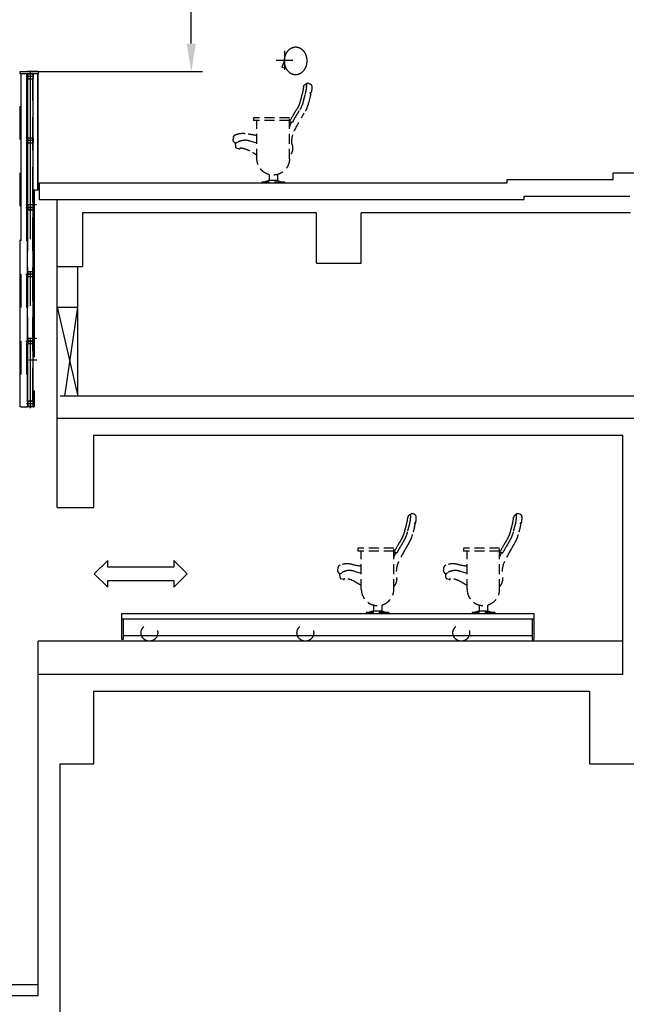
# Model space of a CAD drawing. Units: millimetres. Extents: x -118179 to 109102, y -28241 to 39156.
# Drawn here: x -69086 to -63640, y -10335 to -1495 of the extents above; entities that cross this region are included whole.
import ezdxf

# ---------------------------------------------------------------- set-up
doc = ezdxf.new("R2010")
doc.units = ezdxf.units.MM
doc.header["$LTSCALE"] = 1200
doc.header["$MEASUREMENT"] = 0
for name, pattern in [('CENTER', [2, 1.25, -0.25, 0.25, -0.25]), ('HIDDEN', [0.375, 0.25, -0.125]), ('PHANTOM', [2.5, 1.25, -0.25, 0.25, -0.25, 0.25, -0.25])]:
    doc.linetypes.add(name, pattern=pattern)
for name, color, linetype in [('0-ARCHI', 8, 'Continuous'), ('0-B-FUR', 8, 'Continuous'), ('21', 1, 'CENTER'), ('34', 4, 'HIDDEN'), ('7-RefEdit0', 7, 'Continuous'), ('AM_0', 6, 'Continuous'), ('CEN', 1, 'CENTER'), ('CL', 1, 'CENTER'), ('CON', 2, 'Continuous'), ('DIM', 4, 'Continuous'), ('ELE', 7, 'Continuous'), ('HAT', 252, 'Continuous'), ('HID', 3, 'HIDDEN'), ('HIDD', 3, 'HIDDEN'), ('PHA', 6, 'PHANTOM'), ('wall-1', 3, 'Continuous')]:
    doc.layers.add(name, color=color, linetype=linetype)
doc.styles.add('굴림', font='txt')
doc.dimstyles.get("Standard").update_dxf_attribs({"dimtxt": 3, "dimasz": 2.5, "dimexe": 1, "dimexo": 3, "dimgap": 1.5, "dimtad": 1, "dimdec": 8, "dimdsep": 46, "dimtxsty": '굴림', "dimcen": 0.09, "dimclrd": 7, "dimclre": 7, "dimclrt": 4, "dimadec": 8, "dimazin": 2, "dimtfac": 1, "dimtdec": 8, "dimtix": 1, "dimtmove": 2, "dimatfit": 0, "dimfxl": 1, "dimtolj": 1, "dimtzin": 0, "dimarcsym": 0})

# ---------------------------------------------------------------- blocks, each defined once
blk = doc.blocks.new('*D933')
at = {"layer": 'DefPoints', "color": 0}
for p in [(-69306.4, 8040.2), (-67545.1, 8040.2), (-69306.4, -1959.8)]:
    blk.add_point(p, dxfattribs=at)
at = {"layer": 'DIM', "color": 7, "lineweight": -2}
for p, q in [((-69006.4, 8040.2), (-67445.1, 8040.2)), ((-67545.1, -1709.8), (-67545.1, 7790.2)), ((-69006.4, -1959.8), (-67445.1, -1959.8))]:
    blk.add_line(p, q, dxfattribs=at)
at = {"layer": 'DIM', "color": 7}
for points in [[(-67586.7, 7790.2), (-67503.4, 7790.2), (-67545.1, 8040.2)], [(-67586.7, -1709.8), (-67503.4, -1709.8), (-67545.1, -1959.8)]]:
    blk.add_solid(points, dxfattribs=at)
at = {"layer": 'DIM', "color": 4, "insert": (-67867.6, 3040.2), "char_height": 300, "attachment_point": 5, "rotation": 90, "style": '굴림'}
blk.add_mtext('\\A1;P.A,H 10000', dxfattribs=at)
blk = doc.blocks.new('SEAT-W')
at = {"layer": '0-B-FUR', "linetype": 'HIDDEN', "ltscale": 0.3}
for p, q in [((199, 895), (205.8, 895.2)), ((225.2, 890.3), (205.8, 895.2)), ((1149, 895), (1155.8, 895.2)), ((1175.2, 890.3), (1155.8, 895.2)), ((235.3, 811.3), (237.2, 810.9)), ((1185.3, 811.3), (1187.2, 810.9)), ((230, 775), (217.9, 728.4)), ((1180, 775), (1167.9, 728.4)), ((-279.5, 581), (-279.5, 559)), ((44.5, 559), (-279.5, 559)), ((44.5, 584), (-276.5, 584)), ((-247.5, 216), (-247.5, 559)), ((44.5, 216), (44.5, 584)), ((44.5, 548), (60, 544.9)), ((59.4, 543.8), (44.5, 503.2)), ((63.2, 545.6), (66.8, 544.3)), ((670.5, 581), (670.5, 559)), ((994.5, 559), (670.5, 559)), ((994.5, 584), (673.5, 584)), ((702.5, 216), (702.5, 559)), ((994.5, 216), (994.5, 584)), ((994.5, 548), (1010, 544.9)), ((1009.4, 543.8), (994.5, 503.2)), ((1013.2, 545.6), (1016.8, 544.3)), ((-458.8, 406.9), (-460.9, 391.5)), ((-437.8, 322.2), (-439.5, 356.9)), ((-247.5, 356.9), (-307.6, 375.5)), ((491.2, 406.9), (489.1, 391.5)), ((512.2, 322.2), (510.5, 356.9)), ((702.5, 356.9), (642.4, 375.5)), ((-407.3, 303.8), (-428.6, 310.4)), ((-399.8, 307.7), (-397.5, 315.2)), ((542.7, 303.8), (521.4, 310.4)), ((550.2, 307.7), (552.5, 315.2)), ((0, 7), (-203, 7)), ((-203, 7), (-203, 0)), ((0, 2), (-203, 2)), ((-146.8, 19.7), (-189, 7)), ((-57.9, 20), (-145.1, 20)), ((-139, 74.9), (-139, 20)), ((-64, 74.9), (-64, 20)), ((-56.2, 19.7), (-14, 7)), ((0, 7), (0, 0)), ((950, 7), (747, 7)), ((747, 7), (747, 0)), ((950, 2), (747, 2)), ((803.2, 19.7), (761, 7)), ((892.1, 20), (804.9, 20)), ((811, 74.9), (811, 20)), ((886, 74.9), (886, 20)), ((893.8, 19.7), (936, 7)), ((950, 7), (950, 0))]:
    blk.add_line(p, q, dxfattribs=at)
for centre, radius, start, end in [((194.9, 860), 25, 84.94316, 175.18422), ((-146, 887.8), 343.1, 343.45842, 359.51722), ((199.1, 893), 2, 91.44368, 182.18623), ((-136.8, 880.2), 334.1, 0.80446, 2.18623), ((216.3, 861.6), 30, 356.77663, 72.87163), ((1144.9, 860), 25, 84.94316, 175.18422), ((804, 887.8), 343.1, 343.45842, 359.51722), ((1149.1, 893), 2, 91.44368, 182.18623), ((813.2, 880.2), 334.1, 0.80446, 2.18623), ((1166.3, 861.6), 30, 356.77663, 72.87163), ((-1091.1, 1094), 1283.7, 344.3692, 346.58112), ((-146, 887.8), 317.1, 343.45842, 355.69672), ((234.3, 806.4), 5, 78.28948, 261.31969), ((-128.7, 881.5), 374.1, 343.45842, 347.07817), ((233.1, 798.5), 3, 347.07817, 81.31969), ((237.8, 813.9), 3, 258.28948, 349.58068), ((-127.2, 881), 374.1, 349.58068, 356.77663), ((-141.1, 1094), 1283.7, 344.3692, 346.58112), ((804, 887.8), 317.1, 343.45842, 355.69672), ((1184.3, 806.4), 5, 78.28948, 261.31969), ((821.3, 881.5), 374.1, 343.45842, 347.07817), ((1183.1, 798.5), 3, 347.07817, 81.31969), ((1187.8, 813.9), 3, 258.28948, 349.58068), ((822.8, 881), 374.1, 349.58068, 356.77663), ((-102.5, 797), 252.4, 327.82684, 348.37965), ((-102.5, 797), 278.4, 327.82684, 348.37965), ((-1091.1, 1094), 1309.7, 344.3692, 346.58112), ((-85.2, 790.7), 309.4, 327.82684, 348.37965), ((847.5, 797), 252.4, 327.82684, 348.37965), ((847.5, 797), 278.4, 327.82684, 348.37965), ((-141.1, 1094), 1309.7, 344.3692, 346.58112), ((864.8, 790.7), 309.4, 327.82684, 348.37965), ((1093.5, 45.1), 1160.3, 147.8445, 150.43473), ((1093.5, 45.1), 1134.3, 147.8445, 150.43473), ((1110.8, 38.7), 1103.3, 147.8445, 150.43473), ((2043.5, 45.1), 1160.3, 147.8445, 150.43473), ((2043.5, 45.1), 1134.3, 147.8445, 150.43473), ((2060.8, 38.7), 1103.3, 147.8445, 150.43473), ((-276.5, 581), 3, 90, 180), ((1513.1, -230.8), 1661.8, 149.28101, 152.05592), ((62.2, 542.8), 3, 69.93, 159.93), ((68.8, 550), 6, 249.93, 331.60454), ((1513.1, -230.8), 1635.8, 149.28101, 151.60454), ((1530.5, -237.2), 1604.8, 149.28101, 154.10153), ((673.5, 581), 3, 90, 180), ((2463.1, -230.8), 1661.8, 149.28101, 152.05592), ((1012.2, 542.8), 3, 69.93, 159.93), ((1018.8, 550), 6, 249.93, 331.60454), ((2463.1, -230.8), 1635.8, 149.28101, 151.60454), ((2480.5, -237.2), 1604.8, 149.28101, 154.10153), ((-375.1, 281.9), 163.3, 72.99857, 113.30887), ((283.1, 372), 216.6, 154.83971, 187.77155), ((574.9, 281.9), 163.3, 72.99857, 113.30887), ((1233.1, 372), 216.6, 154.83971, 187.77155), ((-429.2, 387.2), 32, 172.23215, 251.25995), ((-427.1, 402.5), 32, 113.30887, 172.23215), ((-436.9, 353.7), 3.11, 79.7705, 141.87096), ((-435.5, 361.7), 5, 259.7705, 289.94998), ((-435.7, 362.3), 5.7, 289.94998, 304.92387), ((-448.7, 386.9), 33.5, 299.00818, 316.3966), ((-341.1, 215.7), 170.9, 105.05455, 117.14023), ((-354.3, 264.6), 120.4, 67.19221, 105.05455), ((77.3, 2565.7), 2165.7, 259.23126, 261.37454), ((520.8, 387.2), 32, 172.23215, 251.25995), ((522.9, 402.5), 32, 113.30887, 172.23215), ((513.1, 353.7), 3.11, 79.7705, 141.87096), ((514.5, 361.7), 5, 259.7705, 289.94998), ((514.3, 362.3), 5.7, 289.94998, 304.92387), ((501.3, 386.9), 33.5, 299.00818, 316.3966), ((608.9, 215.7), 170.9, 105.05455, 117.14023), ((595.7, 264.6), 120.4, 67.19221, 105.05455), ((1027.3, 2565.7), 2165.7, 259.23126, 261.37454), ((-424.8, 322.8), 13, 182.79885, 252.79885), ((-405.5, 309.5), 6, 252.79885, 342.79885), ((-434.6, 51.5), 266.3, 56.10579, 81.98139), ((-969, -941.3), 1392.8, 58.79741, 60.63607), ((-31.3, 312.2), 104.3, 316.60606, 17.0341), ((525.2, 322.8), 13, 182.79885, 252.79885), ((544.5, 309.5), 6, 252.79885, 342.79885), ((515.4, 51.5), 266.3, 56.10579, 81.98139), ((-19, -941.3), 1392.8, 58.79741, 60.63607), ((918.7, 312.2), 104.3, 316.60606, 17.0341), ((-101.5, 216), 146, 180, 0), ((848.5, 216), 146, 180, 0), ((-145.1, 14), 6, 90, 106.82141), ((-57.9, 14), 6, 73.17859, 90), ((804.9, 14), 6, 90, 106.82141), ((892.1, 14), 6, 73.17859, 90)]:
    blk.add_arc(centre, radius, start, end, dxfattribs=at)
blk = doc.blocks.new('의자')
at = {"layer": '0-ARCHI', "linetype": 'Continuous'}
for p, q in [((44.2, 601.8), (44.2, 429.4)), ((-29.7, 516), (120.5, 516))]:
    blk.add_line(p, q, dxfattribs=at)
at = {"layer": '0-B-FUR', "linetype": 'HIDDEN', "ltscale": 0.3}
for p, q in [((67.6, 454), (29, 444.3)), ((44.2, 516), (67.6, 454)), ((-180.7, 306.3), (-161.3, 311.2)), ((-154.5, 311), (-161.3, 311.2)), ((-190.8, 227.3), (-192.7, 226.9)), ((-185.5, 191), (-173.4, 144.4)), ((0, -368), (0, 0)), ((0, 0), (321, 0)), ((-18.7, -38.4), (-22.3, -39.7)), ((0, -36), (-15.5, -39.1)), ((-14.9, -40.2), (0, -80.8)), ((0, -25), (324, -25)), ((292, -368), (292, -25)), ((324, -3), (324, -25)), ((292, -227.1), (352.1, -208.5)), ((482.3, -261.8), (484, -227.1)), ((503.3, -177.1), (505.4, -192.5)), ((444.3, -276.3), (442, -268.8)), ((451.8, -280.2), (473.1, -273.6)), ((108.5, -509.1), (108.5, -564)), ((183.5, -509.1), (183.5, -564)), ((44.5, -577), (247.5, -577)), ((44.5, -577), (44.5, -584)), ((44.5, -582), (247.5, -582)), ((100.7, -564.3), (58.5, -577)), ((102.4, -564), (189.6, -564)), ((191.3, -564.3), (233.5, -577)), ((247.5, -577), (247.5, -584))]:
    blk.add_line(p, q, dxfattribs=at)
blk.add_lwpolyline([(-155.7, 511, 0.080167), (-147.8, 462, 0.088923), (-126.4, 422.6, 0.104957), (-92.8, 395, 0.120011), (-55.7, 386, 0.120011), (-18.6, 395, 0.104957), (15, 422.6, 0.088923), (36.4, 462, 0.080167), (44.3, 511, 0.080167), (36.4, 560, 0.088923), (15, 599.4, 0.104957), (-18.6, 627, 0.120011), (-55.7, 636, 0.120011), (-92.8, 627, 0.104957), (-126.4, 599.4, 0.088923), (-147.8, 560, 0.080167)], format="xyb", close=True, dxfattribs=at)
for centre, radius, start, end in [((-171.8, 277.6), 30, 107.12837, 183.22337), ((171.7, 297), 374.1, 183.22337, 190.41932), ((-154.6, 309), 2, 357.81377, 88.55632), ((181.3, 296.2), 334.1, 177.81377, 179.19554), ((-150.4, 276), 25, 4.81578, 95.05684), ((190.5, 303.8), 343.1, 180.48278, 196.54158), ((190.5, 303.8), 317.1, 184.30328, 196.54158), ((-193.3, 229.9), 3, 190.41932, 281.71052), ((-188.6, 214.5), 3, 98.68031, 192.92183), ((173.2, 297.5), 374.1, 192.92183, 196.54158), ((-189.8, 222.4), 5, 278.68031, 101.71052), ((1135.6, 510), 1309.7, 193.41888, 195.6308), ((1135.6, 510), 1283.7, 193.41888, 195.6308), ((129.7, 206.7), 309.4, 191.62035, 212.17316), ((147, 213), 278.4, 191.62035, 212.17316), ((147, 213), 252.4, 191.62035, 212.17316), ((-1066.3, -545.3), 1103.3, 29.56527, 32.1555), ((-1049, -538.9), 1134.3, 29.56527, 32.1555), ((-1049, -538.9), 1160.3, 29.56527, 32.1555), ((-1468.6, -814.8), 1635.8, 28.39546, 30.71899), ((-1468.6, -814.8), 1661.8, 27.94408, 30.71899), ((321, -3), 3, 0, 90), ((-1486, -821.2), 1604.8, 25.89847, 30.71899), ((-24.3, -34), 6, 208.39546, 290.07), ((-17.7, -41.2), 3, 20.07, 110.07), ((-238.6, -212), 216.6, 352.22845, 25.16029), ((-32.8, 1981.7), 2165.7, 278.62546, 280.76874), ((419.6, -302.1), 163.3, 66.69113, 107.00143), ((471.6, -181.5), 32, 7.76785, 66.69113), ((75.8, -271.8), 104.3, 162.9659, 223.39394), ((398.8, -319.4), 120.4, 74.94545, 112.80779), ((385.6, -368.3), 170.9, 62.85977, 74.94545), ((493.2, -197.1), 33.5, 223.6034, 240.99182), ((469.3, -261.2), 13, 287.20115, 357.20115), ((480.2, -221.7), 5.7, 235.07613, 250.05002), ((480, -222.3), 5, 250.05002, 280.2295), ((481.4, -230.3), 3.11, 38.12904, 100.2295), ((473.7, -196.8), 32, 288.74005, 7.76785), ((1013.5, -1525.3), 1392.8, 119.36393, 121.20259), ((479.1, -532.5), 266.3, 98.01861, 123.89421), ((450, -274.5), 6, 197.20115, 287.20115), ((146, -368), 146, 180, 0), ((102.4, -570), 6, 90, 106.82141), ((189.6, -570), 6, 73.17859, 90)]:
    blk.add_arc(centre, radius, start, end, dxfattribs=at)
blk = doc.blocks.new('A$C26853079')
for p, q in [((-50, 20.4), (-50, -20.4)), ((-47.7, 20.4), (-47.7, -20.4)), ((-4.6, 25), (-45.4, 25)), ((-45.4, 22.7), (-4.6, 22.7)), ((-2.3, 20.4), (-2.3, -20.4)), ((0, 20.4), (0, -20.4)), ((-45.4, -22.7), (-4.6, -22.7)), ((-45.4, -25), (-4.6, -25))]:
    blk.add_line(p, q)
for centre, radius, start, end in [((-45.4, 20.4), 4.6, 90, 180), ((-45.4, 20.4), 2.3, 90, 180), ((-4.6, 20.4), 4.6, 0, 90), ((-4.6, 20.4), 2.3, 0, 90), ((-45.4, -20.4), 4.6, 180, 270), ((-45.4, -20.4), 2.3, 180, 270), ((-4.6, -20.4), 4.6, 270, 0), ((-4.6, -20.4), 2.3, 270, 0)]:
    blk.add_arc(centre, radius, start, end)
at = {"layer": 'CEN'}
blk.add_line((-55.2, 0), (7.6, 0), dxfattribs=at)
blk = doc.blocks.new('50각파이프1')
at = {"layer": '34'}
for p, q in [((32.8, 11.9), (32.8, -28.9)), ((35.1, 11.9), (35.1, -28.9)), ((78.2, 16.5), (37.4, 16.5)), ((37.4, 14.2), (78.2, 14.2)), ((80.5, 11.9), (80.5, -28.9)), ((82.8, 11.9), (82.8, -28.9)), ((37.4, -31.2), (78.2, -31.2)), ((37.4, -33.5), (78.2, -33.5))]:
    blk.add_line(p, q, dxfattribs=at)
for centre, radius, start, end in [((37.4, 11.9), 4.6, 90, 180), ((37.4, 11.9), 2.3, 90, 180), ((78.2, 11.9), 4.6, 0, 90), ((78.2, 11.9), 2.3, 0, 90), ((37.4, -28.9), 4.6, 180, 270), ((37.4, -28.9), 2.3, 180, 270), ((78.2, -28.9), 4.6, 270, 0), ((78.2, -28.9), 2.3, 270, 0)]:
    blk.add_arc(centre, radius, start, end, dxfattribs=at)
at = {"layer": 'CEN'}
blk.add_line((27.6, -8.5), (90.4, -8.5), dxfattribs=at)
blk = doc.blocks.new('평면발라1')
for p, q in [((-255.9, 252), (-255.9, 3142)), ((-205.9, 3142), (-255.9, 3142)), ((-205.9, 252), (-205.9, 3142)), ((-205.9, 1962), (-205.9, 1772)), ((-205.9, 252), (-255.9, 252))]:
    blk.add_line(p, q)
at = {"elevation": 0}
for points in [[(-196.9, 2062), (-205.9, 2062), (-205.9, 1972), (-196.9, 1972)], [(-196.9, 862), (-205.9, 862), (-205.9, 772), (-196.9, 772)]]:
    blk.add_lwpolyline(points, close=True, dxfattribs=at)
at = {"layer": '34'}
for p, q in [((-253.6, 252), (-253.6, 3142)), ((-208.2, 252), (-208.2, 3142))]:
    blk.add_line(p, q, dxfattribs=at)
at = {"layer": 'CEN'}
for p, q in [((-230.9, 3207.4), (-230.9, 189.9)), ((-191.9, 2042), (-214.9, 2042)), ((-271.6, 1992), (-195.9, 1992)), ((-191.9, 1992), (-214.9, 1992)), ((-271.6, 1392), (-195.9, 1392)), ((-191.9, 842), (-214.9, 842)), ((-271.6, 792), (-195.9, 792)), ((-191.9, 792), (-214.9, 792))]:
    blk.add_line(p, q, dxfattribs=at)
at = {"layer": 'CL', "linetype": 'CENTER'}
for p, q in [((-208, 2017), (-175.4, 2017)), ((-208, 817), (-175.4, 817))]:
    blk.add_line(p, q, dxfattribs=at)
at = {"layer": 'HID'}
for p, q in [((-196.9, 2049), (-205.9, 2049)), ((-196.9, 2035), (-205.9, 2035)), ((-196.9, 1999), (-205.9, 1999)), ((-196.9, 1985), (-205.9, 1985)), ((-196.9, 849), (-205.9, 849)), ((-196.9, 835), (-205.9, 835)), ((-196.9, 799), (-205.9, 799)), ((-196.9, 785), (-205.9, 785))]:
    blk.add_line(p, q, dxfattribs=at)
at = {"layer": 'PHA'}
for p, q in [((-320.9, 3192), (-320.9, 3212)), ((-320.9, 3212), (-160.9, 3212)), ((-160.9, 3192), (-320.9, 3192)), ((-320.9, 3192), (-315.9, 3192)), ((-320.9, 202), (-320.9, 3192)), ((-315.9, 3192), (-315.9, 202)), ((-264.9, 3192), (-264.9, 202)), ((-255.9, 3192), (-255.9, 202)), ((-160.9, 3192), (-165.9, 3192)), ((-165.9, 3192), (-165.9, 2147)), ((-160.9, 3212), (-160.9, 3192)), ((-160.9, 2147), (-160.9, 3192)), ((-160.9, 2147), (-205.9, 2147)), ((-196.3, 2147), (-196.3, 202)), ((-315.9, 202), (-320.9, 202)), ((-315.9, 202), (-255.9, 202)), ((-205.9, 206.6), (-205.9, 202)), ((-205.9, 202), (-196.3, 202))]:
    blk.add_line(p, q, dxfattribs=at)
at = {"xscale": -1}
for name, p in [('A$C26853079', (-255.9, 3167)), ('50각파이프1', (-173.1, 2600.5)), ('50각파이프1', (-173.1, 2000.5)), ('50각파이프1', (-173.1, 1400.5)), ('50각파이프1', (-173.1, 800.5)), ('A$C26853079', (-255.9, 227))]:
    blk.add_blockref(name, p, dxfattribs=at)

msp = doc.modelspace()

# ---------------------------------------------------------------- linework, layer by layer
at = {"layer": '21'}
msp.add_line((-69004.73689699, -4548.75790319), (-68930.87721416, -4548.75790319), dxfattribs=at)
at = {"layer": 'AM_0'}
for p, q in [((-68295.72302414, -6349.28272094), (-68415.72302414, -6469.28272094)), ((-68295.72302414, -6409.28272094), (-68295.72302414, -6349.28272094)), ((-67581.57324956, -6469.28272094), (-67701.57324956, -6349.28272094)), ((-67701.57324956, -6349.28272094), (-67701.57324956, -6409.28272094)), ((-67701.57324956, -6409.28272094), (-68295.72302414, -6409.28272094)), ((-68415.72302414, -6469.28272094), (-68295.72302414, -6589.28272094)), ((-68295.72302414, -6589.28272094), (-68295.72302414, -6529.28272094)), ((-68295.72302414, -6529.28272094), (-67701.57324956, -6529.28272094)), ((-67701.57324956, -6589.28272094), (-67581.57324956, -6469.28272094)), ((-67701.57324956, -6529.28272094), (-67701.57324956, -6589.28272094)), ((-64486.11456985, -7058.75788243), (-64471.11456985, -7058.75788243))]:
    msp.add_line(p, q, dxfattribs=at)
at = {"layer": 'AM_0', "color": 252}
for p, q in [((-68171.11456984, -6824.75788243), (-68171.11456984, -7058.75788243)), ((-68171.11456984, -6824.75788243), (-64471.11456985, -6824.75788243)), ((-68171.11456984, -6874.75788243), (-64471.11456985, -6874.75788243)), ((-68156.11456984, -6874.75788243), (-68156.11456984, -7058.75788243)), ((-64486.11456985, -6874.75788243), (-64486.11456985, -7058.75788243)), ((-64471.11456985, -6824.75788243), (-64471.11456985, -7058.75788243)), ((-68156.11456984, -7058.75788243), (-68171.11456984, -7058.75788243)), ((-68156.11456984, -7024.75788243), (-64486.11456985, -7024.75788243))]:
    msp.add_line(p, q, dxfattribs=at)
at = {"layer": 'CON', "color": 9}
msp.add_line((-68921.11516756, -1959.75788244), (-69021.11516756, -1959.75788244), dxfattribs=at)
at = {"layer": 'CON', "color": 252}
for p, q in [((-64557.99052317, -3109.75788244), (-64557.99052317, -3079.75788244)), ((-64557.99052317, -3079.75788244), (-63607.99052317, -3079.75788244)), ((-68910.61503573, -3109.75788244), (-64557.99052317, -3109.75788244)), ((-68750.61503581, -5874.75788243), (-68750.61503581, -3109.75788244)), ((-68521.11516756, -3229.75788244), (-68521.11516756, -3709.75788243)), ((-66421.11546599, -3679.75788244), (-66421.11546599, -3229.75788244)), ((-66021.11546599, -3679.75788244), (-66021.11546599, -3229.75788244)), ((-63603.25839538, -3229.75788244), (-66021.11546599, -3229.75788244)), ((-68750.61503581, -3709.75788243), (-68521.11516756, -3709.75788243)), ((-68563.61516755, -4874.75788243), (-68563.61516755, -3709.75788243)), ((-66421.11546599, -3679.75788244), (-66021.11546599, -3679.75788244)), ((-68750.61503581, -4074.75788244), (-68563.61516755, -4074.75788244)), ((-42671.11473413, -5074.75788244), (-68750.61503582, -5074.75788243)), ((-68421.11516756, -5224.75788243), (-63671.11456985, -5224.75788243)), ((-68421.11516756, -5874.75788243), (-68421.11516756, -5224.75788243)), ((-63671.11456985, -7374.75788243), (-63671.11456985, -5224.75788243)), ((-68750.61503581, -5874.75788243), (-68421.11516756, -5874.75788243)), ((-68921.11516756, -10259.75788192), (-68921.11516756, -7374.75788243)), ((-63671.11456985, -7374.75788243), (-68921.11516756, -7374.75788243)), ((-68421.11516756, -7524.75788243), (-63971.11456984, -7524.75788243)), ((-68421.11516756, -8174.75788243), (-68421.11516756, -7524.75788243)), ((-63971.11456984, -7524.75788243), (-63971.11456984, -8174.75788243)), ((-68721.11516756, -11604.75788244), (-68721.11516756, -8174.75788243)), ((-68721.11516756, -8174.75788243), (-68421.11516756, -8174.75788243)), ((-63971.11456984, -8174.75788243), (-63471.11456984, -8174.75788243)), ((-68921.11516736, -10259.75788192), (-72971.11516735, -10259.75788192))]:
    msp.add_line(p, q, dxfattribs=at)
msp.add_lwpolyline([(-66421.11546599, -3229.75788244), (-68521.11516756, -3229.75788244), (-68521.11516756, -3709.75788243)], dxfattribs=at)
at = {"layer": 'ELE', "color": 252}
for p, q in [((-68910.61503573, -2959.75788244), (-68910.61503573, -3109.75788244)), ((-42671.11473413, -4874.75788244), (-68721.11516756, -4874.75788243))]:
    msp.add_line(p, q, dxfattribs=at)
msp.add_lwpolyline([(-68910.61503573, -2959.75788244), (-64707.99052317, -2959.75788244), (-64707.99052317, -2929.75788244), (-63757.99052317, -2929.75788244), (-63757.99052317, -2869.75788244), (-62807.99052317, -2869.75788244), (-62807.99052317, -2779.75788244), (-61857.99052317, -2779.75788244), (-61857.99052317, -2689.75788244), (-60907.99052317, -2689.75788244), (-60907.99052317, -2579.75788244), (-59957.99052317, -2579.75788244), (-59957.99052317, -2459.75788244), (-59007.99052317, -2459.75788244), (-59007.99052317, -2329.75788244), (-58057.99052317, -2329.75788244), (-58057.99052317, -2189.75788244), (-57107.99052317, -2189.75788244), (-57107.99052317, -2039.75788244), (-56157.99052317, -2039.75788244), (-56157.99052317, -1879.75788244), (-55207.99052317, -1879.75788244), (-55207.99052317, -1719.75788244), (-53307.99053365, -1719.75788244)], dxfattribs=at)
at = {"layer": 'HAT', "color": 252}
for p, q in [((-68750.61503581, -4074.75788244), (-68563.61516761, -4874.75788244)), ((-68680.61503571, -4874.75788244), (-68563.61516755, -4074.75788244))]:
    msp.add_line(p, q, dxfattribs=at)
at = {"layer": 'HIDD'}
for centre in [(-67921.11456984, -6999.75788243), (-66521.11456984, -6999.75788243)]:
    msp.add_circle(centre, 75, dxfattribs=at)
at = {"layer": 'HIDD', "color": 252}
msp.add_circle((-65121.11456986, -6999.75788243), 75, dxfattribs=at)
at = {"layer": 'wall-1', "color": 252}
for p, q in [((-63671.11456985, -7074.75788243), (-68921.11516756, -7074.75788243)), ((-68921.11516756, -7374.75788243), (-68921.11516756, -7074.75788243)), ((-68921.11516736, -10159.75788192), (-72971.11516735, -10159.75788192))]:
    msp.add_line(p, q, dxfattribs=at)

# ---------------------------------------------------------------- block references
at = {"color": 252}
msp.add_blockref('SEAT-W', (-65771.11456985, -6824.75788243), dxfattribs=at)
at = {"layer": '7-RefEdit0'}
msp.add_blockref('평면발라1', (-68759.68683254, -5171.75786168), dxfattribs=at)
at = {"layer": 'ELE', "color": 252, "xscale": -1}
msp.add_blockref('의자', (-66663.78064035, -2375.75788244), dxfattribs=at)

# ---------------------------------------------------------------- dimensions: what is measured, and where the dimension line sits
at = {"layer": 'DIM', "color": 252}
dim = msp.add_linear_dim(base=(-67545.075942731, 8040.2421169208), p1=(-69306.3522527986, -1959.7578824376), p2=(-69306.3522527986, 8040.2421169208), angle=90, text='P.A,H <>', dimstyle='Standard', override={"dimscale": 100, "dimrnd": 0.001}, dxfattribs=at)
dim.commit()
dim.dimension.update_dxf_attribs({"geometry": '*D933', "text_midpoint": (-67867.6458495219, 3040.2421172416)})

doc.saveas('drawing.dxf')
